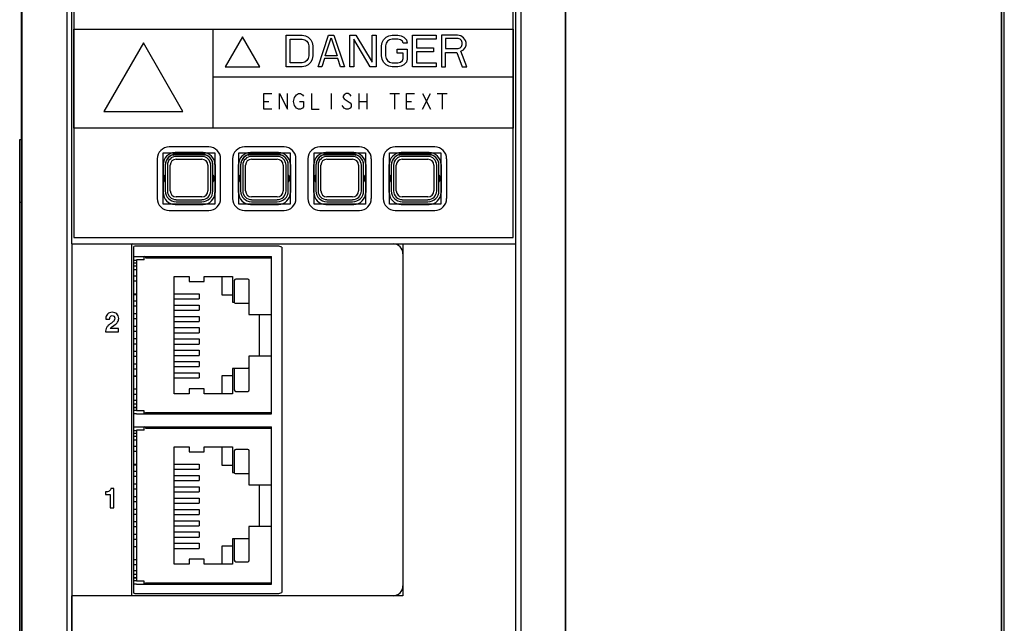
# Paper-space layout '10004354423_1_1' of a CAD drawing. Units: inches. Extents: x 0 to 34, y 0 to 22.
# Drawn here: x 24.5 to 26.5, y 13.4 to 14.6 of the extents above; entities that cross this region are included whole.
import ezdxf

# ---------------------------------------------------------------- set-up
doc = ezdxf.new("R2010")
doc.units = ezdxf.units.IN
doc.header["$LTSCALE"] = 1.87
doc.header["$MEASUREMENT"] = 0
doc.layers.get('0').update_dxf_attribs({"linetype": 'CONTINUOUS'})
for name, color, linetype in [('03___PRT_ALL_CURVES', 7, 'CONTINUOUS'), ('06___PRT_ALL_SURFS', 7, 'CONTINUOUS'), ('ALL_PART_DATUMS', 7, 'CONTINUOUS'), ('CURVES', 7, 'CONTINUOUS'), ('SURFS', 7, 'CONTINUOUS')]:
    doc.layers.add(name, color=color, linetype=linetype)

psp = doc.layouts.new('10004354423_1_1')

# ---------------------------------------------------------------- linework, layer by layer
at = {"color": 3, "linetype": 'CONTINUOUS'}
psp.add_line((26.4717, 10.7854), (26.4717, 15.5955), dxfattribs=at)
at = {"color": 7, "linetype": 'CONTINUOUS'}
for p, q in [((24.6201, 14.1182), (24.6201, 15.352)), ((25.5019, 11.7802), (25.5019, 15.352)), ((26.4658, 8.1346), (26.4658, 15.3496)), ((26.4668, 8.1342), (26.4668, 15.3488)), ((24.5199, 11.7064), (24.5199, 15.3481)), ((24.5216, 11.7064), (24.5216, 15.3481)), ((24.6242, 15.3412), (24.6242, 14.1306)), ((25.4963, 14.1306), (25.4963, 15.3412)), ((25.6004, 11.6946), (25.6004, 15.3481)), ((24.5165, 12.1807), (24.5165, 14.3258)), ((24.5165, 14.3258), (24.5199, 14.3258)), ((24.8919, 14.3107), (24.8132, 14.3107)), ((24.8815, 14.2973), (24.8242, 14.2973)), ((24.8807, 14.2994), (24.825, 14.2994)), ((24.8784, 14.2954), (24.8272, 14.2954)), ((24.8815, 14.2973), (24.8811, 14.299)), ((25.0415, 14.3107), (24.9628, 14.3107)), ((25.0311, 14.2973), (24.9738, 14.2973)), ((25.0303, 14.2994), (24.9746, 14.2994)), ((25.028, 14.2954), (24.9768, 14.2954)), ((25.0311, 14.2973), (25.0307, 14.299)), ((25.1911, 14.3107), (25.1124, 14.3107)), ((25.1807, 14.2973), (25.1234, 14.2973)), ((25.1799, 14.2994), (25.1242, 14.2994)), ((25.1776, 14.2954), (25.1264, 14.2954)), ((25.1807, 14.2973), (25.1803, 14.299)), ((25.3407, 14.3107), (25.262, 14.3107)), ((25.3303, 14.2973), (25.273, 14.2973)), ((25.3295, 14.2994), (25.2738, 14.2994)), ((25.3272, 14.2954), (25.2761, 14.2954)), ((25.3303, 14.2973), (25.33, 14.299)), ((24.7896, 14.2871), (24.7896, 14.2083)), ((24.8014, 14.2758), (24.8014, 14.2201)), ((24.8056, 14.2745), (24.8056, 14.2573)), ((24.8099, 14.2745), (24.8099, 14.2234)), ((24.8154, 14.2234), (24.8154, 14.2745)), ((24.8784, 14.2919), (24.8272, 14.2919)), ((24.8272, 14.2863), (24.8784, 14.2863)), ((24.8902, 14.2745), (24.8902, 14.2234)), ((24.8957, 14.2234), (24.8957, 14.2745)), ((24.9001, 14.2573), (24.9001, 14.2745)), ((24.9043, 14.2201), (24.9043, 14.2758)), ((24.9155, 14.2083), (24.9155, 14.2871)), ((24.9392, 14.2871), (24.9392, 14.2083)), ((24.951, 14.2758), (24.951, 14.2201)), ((24.9552, 14.2745), (24.9552, 14.2573)), ((24.9595, 14.2745), (24.9595, 14.2234)), ((25.028, 14.2919), (24.9768, 14.2919)), ((25.0453, 14.2234), (25.0453, 14.2745)), ((25.0497, 14.2573), (25.0497, 14.2745)), ((25.0539, 14.2201), (25.0539, 14.2758)), ((25.0651, 14.2083), (25.0651, 14.2871)), ((25.0888, 14.2871), (25.0888, 14.2083)), ((25.1006, 14.2758), (25.1006, 14.2201)), ((25.1048, 14.2745), (25.1048, 14.2573)), ((25.1091, 14.2745), (25.1091, 14.2234)), ((25.1776, 14.2919), (25.1264, 14.2919)), ((25.1949, 14.2234), (25.1949, 14.2745)), ((25.1993, 14.2573), (25.1993, 14.2745)), ((25.2035, 14.2201), (25.2035, 14.2758)), ((25.2148, 14.2083), (25.2148, 14.2871)), ((25.2384, 14.2871), (25.2384, 14.2083)), ((25.2502, 14.2758), (25.2502, 14.2201)), ((25.2544, 14.2745), (25.2544, 14.2573)), ((25.2587, 14.2745), (25.2587, 14.2234)), ((25.3272, 14.2919), (25.2761, 14.2919)), ((25.3446, 14.2234), (25.3446, 14.2745)), ((25.3489, 14.2573), (25.3489, 14.2745)), ((25.3531, 14.2201), (25.3531, 14.2758)), ((25.3644, 14.2083), (25.3644, 14.2871)), ((24.8056, 14.2573), (24.8055, 14.2549)), ((24.8056, 14.243), (24.8056, 14.2548)), ((24.9001, 14.2556), (24.9001, 14.2573)), ((24.9002, 14.2548), (24.9001, 14.2556)), ((24.9001, 14.243), (24.9001, 14.2548)), ((24.9552, 14.2573), (24.9551, 14.2549)), ((24.9552, 14.243), (24.9552, 14.2548)), ((25.0497, 14.2556), (25.0497, 14.2573)), ((25.0498, 14.2548), (25.0497, 14.2556)), ((25.0497, 14.243), (25.0497, 14.2548)), ((25.1048, 14.2573), (25.1047, 14.2549)), ((25.1048, 14.243), (25.1048, 14.2548)), ((25.1993, 14.2556), (25.1993, 14.2573)), ((25.1994, 14.2548), (25.1993, 14.2556)), ((25.1993, 14.243), (25.1993, 14.2548)), ((25.2544, 14.2573), (25.2543, 14.2549)), ((25.2544, 14.243), (25.2544, 14.2548)), ((25.3489, 14.2556), (25.3489, 14.2573)), ((25.349, 14.2548), (25.3489, 14.2556)), ((25.3489, 14.243), (25.3489, 14.2548)), ((24.8036, 14.243), (24.8036, 14.2527)), ((24.8056, 14.243), (24.8036, 14.243)), ((24.8056, 14.2406), (24.8056, 14.2234)), ((24.902, 14.243), (24.9001, 14.243)), ((24.9001, 14.2234), (24.9001, 14.2406)), ((24.902, 14.2527), (24.902, 14.243)), ((24.9532, 14.243), (24.9532, 14.2527)), ((24.9552, 14.243), (24.9532, 14.243)), ((24.9552, 14.2406), (24.9552, 14.2234)), ((25.0516, 14.243), (25.0497, 14.243)), ((25.0497, 14.2234), (25.0497, 14.2406)), ((25.0516, 14.2527), (25.0516, 14.243)), ((25.1028, 14.243), (25.1028, 14.2527)), ((25.1048, 14.243), (25.1028, 14.243)), ((25.1048, 14.2406), (25.1048, 14.2234)), ((25.2013, 14.243), (25.1993, 14.243)), ((25.1993, 14.2234), (25.1993, 14.2406)), ((25.2013, 14.2527), (25.2013, 14.243)), ((25.2524, 14.243), (25.2524, 14.2527)), ((25.2544, 14.243), (25.2524, 14.243)), ((25.2544, 14.2406), (25.2544, 14.2234)), ((25.3509, 14.243), (25.3489, 14.243)), ((25.3489, 14.2234), (25.3489, 14.2406)), ((25.3509, 14.2527), (25.3509, 14.243)), ((24.5165, 14.2008), (24.5199, 14.2008)), ((24.825, 14.1965), (24.8807, 14.1965)), ((24.8784, 14.2115), (24.8272, 14.2115)), ((24.8272, 14.206), (24.8784, 14.206)), ((24.8272, 14.2017), (24.8784, 14.2017)), ((24.9746, 14.1965), (25.0303, 14.1965)), ((24.9768, 14.206), (25.028, 14.206)), ((24.9768, 14.2017), (25.028, 14.2017)), ((25.1242, 14.1965), (25.1799, 14.1965)), ((25.1264, 14.206), (25.1776, 14.206)), ((25.1264, 14.2017), (25.1776, 14.2017)), ((25.2738, 14.1965), (25.3295, 14.1965)), ((25.2761, 14.206), (25.3272, 14.206)), ((25.2761, 14.2017), (25.3272, 14.2017)), ((24.8132, 14.1847), (24.8919, 14.1847)), ((24.9628, 14.1847), (25.0415, 14.1847)), ((25.1124, 14.1847), (25.1911, 14.1847)), ((25.262, 14.1847), (25.3407, 14.1847)), ((24.6201, 14.1182), (25.2578, 14.1182)), ((24.6202, 14.118), (24.6202, 13.4191)), ((24.6242, 14.1306), (25.4963, 14.1306)), ((24.7383, 14.1156), (24.7383, 13.4216)), ((24.7426, 14.1113), (24.7426, 13.4259)), ((25.0287, 14.1137), (24.7451, 14.1137)), ((25.2775, 14.0985), (25.2775, 13.4387)), ((24.7483, 14.0924), (24.7426, 14.0924)), ((24.7426, 14.0859), (24.7483, 14.0859)), ((24.7426, 14.0804), (24.7483, 14.0804)), ((24.7483, 14.08), (24.7426, 14.08)), ((24.7483, 14.0924), (24.7483, 14.0929)), ((24.7638, 14.0929), (24.7483, 14.0924)), ((24.7483, 14.0929), (25.0168, 14.0929)), ((24.7483, 14.0867), (24.7483, 13.7867)), ((24.7638, 14.0867), (24.7483, 14.0867)), ((24.7638, 14.0867), (24.7638, 14.0929)), ((24.7663, 14.0929), (24.7663, 14.0904)), ((24.7663, 14.0904), (25.0168, 14.0904)), ((24.9633, 14.0904), (24.9633, 14.0929)), ((24.9668, 14.0929), (24.9668, 14.0904)), ((25.0168, 13.7804), (25.0168, 14.0929)), ((25.0373, 14.0941), (25.0373, 13.443)), ((24.7483, 14.0542), (24.7426, 14.0542)), ((24.7483, 14.0442), (24.7426, 14.0442)), ((24.8231, 13.8202), (24.8231, 14.0531)), ((24.8231, 14.0531), (24.853, 14.0531)), ((24.853, 14.0531), (24.853, 14.0434)), ((24.853, 14.0434), (24.8828, 14.0434)), ((24.8828, 14.0434), (24.8828, 14.0531)), ((24.8828, 14.0531), (24.9392, 14.0531)), ((24.9176, 14.0531), (24.9176, 14.0172)), ((24.9392, 14.0531), (24.9392, 14.0026)), ((24.9426, 14.0453), (24.9426, 14.0022)), ((24.9692, 14.0482), (24.9455, 14.0482)), ((24.9721, 14.002), (24.9721, 14.0453)), ((24.8231, 14.0192), (24.8731, 14.0192)), ((24.8731, 14.0192), (24.8731, 14.0092)), ((24.7483, 14.0183), (24.7426, 14.0183)), ((24.7426, 14.0179), (24.7483, 14.0179)), ((24.7483, 14.0042), (24.7426, 14.0042)), ((24.8231, 14.0092), (24.8731, 14.0092)), ((24.9176, 14.0172), (24.9392, 14.0172)), ((24.9392, 14.0026), (24.9426, 14.0026)), ((24.9443, 14.0005), (24.9717, 14.0005)), ((24.9717, 14.0005), (24.9717, 13.978)), ((24.7483, 13.9942), (24.7426, 13.9942)), ((24.8231, 13.9967), (24.8731, 13.9967)), ((24.8231, 13.9867), (24.8731, 13.9867)), ((24.8731, 13.9967), (24.8731, 13.9867)), ((24.6874, 13.9696), (24.6874, 13.9683)), ((24.6874, 13.9683), (24.6951, 13.9683)), ((24.7483, 13.9792), (24.7426, 13.9792)), ((24.7483, 13.9692), (24.7426, 13.9692)), ((24.8231, 13.9742), (24.8731, 13.9742)), ((24.8231, 13.9642), (24.8731, 13.9642)), ((24.8731, 13.9742), (24.8731, 13.9642)), ((24.9717, 13.978), (25.0168, 13.978)), ((24.9918, 13.978), (24.9918, 13.8953)), ((24.687, 13.9446), (24.687, 13.9434)), ((24.687, 13.9434), (24.7129, 13.9434)), ((24.7129, 13.9501), (24.6964, 13.9501)), ((24.7007, 13.954), (24.7035, 13.9559)), ((24.7129, 13.9434), (24.7129, 13.9501)), ((24.7483, 13.9542), (24.7426, 13.9542)), ((24.7483, 13.9442), (24.7426, 13.9442)), ((24.8231, 13.9517), (24.8731, 13.9517)), ((24.8231, 13.9417), (24.8731, 13.9417)), ((24.8731, 13.9517), (24.8731, 13.9417)), ((24.7483, 13.9292), (24.7426, 13.9292)), ((24.8231, 13.9292), (24.8731, 13.9292)), ((24.8731, 13.9292), (24.8731, 13.9192)), ((24.7483, 13.9192), (24.7426, 13.9192)), ((24.7483, 13.9042), (24.7426, 13.9042)), ((24.8231, 13.9192), (24.8731, 13.9192)), ((24.8231, 13.9067), (24.8731, 13.9067)), ((24.8731, 13.9067), (24.8731, 13.8967)), ((24.7483, 13.8942), (24.7426, 13.8942)), ((24.8231, 13.8967), (24.8731, 13.8967)), ((24.8231, 13.8842), (24.8731, 13.8842)), ((24.8731, 13.8842), (24.8731, 13.8742)), ((24.9717, 13.8953), (24.9717, 13.8707)), ((25.0168, 13.8953), (24.9717, 13.8953)), ((24.7483, 13.8792), (24.7426, 13.8792)), ((24.7483, 13.8692), (24.7426, 13.8692)), ((24.8231, 13.8742), (24.8731, 13.8742)), ((24.9392, 13.8707), (24.9392, 13.8202)), ((24.9717, 13.8707), (24.9392, 13.8707)), ((24.9426, 13.8707), (24.9426, 13.8281)), ((24.9721, 13.8281), (24.9721, 13.8714)), ((24.7426, 13.8554), (24.7483, 13.8554)), ((24.7483, 13.855), (24.7426, 13.855)), ((24.8231, 13.8617), (24.8731, 13.8617)), ((24.8231, 13.8517), (24.8731, 13.8517)), ((24.8731, 13.8617), (24.8731, 13.8517)), ((24.9176, 13.8561), (24.9176, 13.8202)), ((24.9392, 13.8561), (24.9176, 13.8561)), ((24.7483, 13.8292), (24.7426, 13.8292)), ((24.853, 13.8299), (24.853, 13.8202)), ((24.8828, 13.8299), (24.853, 13.8299)), ((24.8828, 13.8202), (24.8828, 13.8299)), ((24.9455, 13.8251), (24.9692, 13.8251)), ((24.7483, 13.8192), (24.7426, 13.8192)), ((24.853, 13.8202), (24.8231, 13.8202)), ((24.9392, 13.8202), (24.8828, 13.8202)), ((24.7483, 13.7933), (24.7426, 13.7933)), ((24.7426, 13.7929), (24.7483, 13.7929)), ((24.7483, 13.7874), (24.7426, 13.7874)), ((24.7638, 13.7867), (24.7483, 13.7867)), ((24.7638, 13.7804), (24.7638, 13.7867)), ((24.7426, 13.7809), (24.7483, 13.7809)), ((24.7483, 13.7804), (24.7483, 13.7809)), ((24.7483, 13.7809), (24.7638, 13.7804)), ((24.7483, 13.7804), (25.0168, 13.7804)), ((24.7663, 13.7804), (24.7663, 13.7829)), ((24.7663, 13.7829), (25.0168, 13.7829)), ((24.9633, 13.7829), (24.9633, 13.7804)), ((24.9668, 13.7804), (24.9668, 13.7829)), ((24.7483, 13.7539), (24.7426, 13.7539)), ((24.7426, 13.7474), (24.7483, 13.7474)), ((24.7483, 13.7539), (24.7483, 13.7544)), ((24.7638, 13.7544), (24.7483, 13.7539)), ((24.7483, 13.7544), (25.0168, 13.7544)), ((24.7483, 13.7482), (24.7483, 13.4482)), ((24.7638, 13.7482), (24.7483, 13.7482)), ((24.7638, 13.7482), (24.7638, 13.7544)), ((24.7663, 13.7544), (24.7663, 13.7519)), ((24.7663, 13.7519), (25.0168, 13.7519)), ((24.9633, 13.7519), (24.9633, 13.7544)), ((24.9668, 13.7544), (24.9668, 13.7519)), ((25.0168, 13.4419), (25.0168, 13.7544)), ((24.7426, 13.7419), (24.7483, 13.7419)), ((24.7483, 13.7415), (24.7426, 13.7415)), ((24.7483, 13.7157), (24.7426, 13.7157)), ((24.8231, 13.4817), (24.8231, 13.7146)), ((24.8231, 13.7146), (24.853, 13.7146)), ((24.853, 13.7146), (24.853, 13.7049)), ((24.8828, 13.7049), (24.8828, 13.7146)), ((24.8828, 13.7146), (24.9392, 13.7146)), ((24.9176, 13.7146), (24.9176, 13.6787)), ((24.9392, 13.7146), (24.9392, 13.6641)), ((24.9426, 13.7068), (24.9426, 13.6637)), ((24.9692, 13.7097), (24.9455, 13.7097)), ((24.9721, 13.6635), (24.9721, 13.7068)), ((24.7483, 13.7057), (24.7426, 13.7057)), ((24.853, 13.7049), (24.8828, 13.7049)), ((24.7483, 13.6798), (24.7426, 13.6798)), ((24.7426, 13.6794), (24.7483, 13.6794)), ((24.8231, 13.6807), (24.8731, 13.6807)), ((24.8231, 13.6707), (24.8731, 13.6707)), ((24.8731, 13.6807), (24.8731, 13.6707)), ((24.9176, 13.6787), (24.9392, 13.6787)), ((24.7483, 13.6657), (24.7426, 13.6657)), ((24.7483, 13.6557), (24.7426, 13.6557)), ((24.8231, 13.6582), (24.8731, 13.6582)), ((24.8231, 13.6482), (24.8731, 13.6482)), ((24.8731, 13.6582), (24.8731, 13.6482)), ((24.9392, 13.6641), (24.9426, 13.6641)), ((24.9443, 13.662), (24.9717, 13.662)), ((24.9717, 13.662), (24.9717, 13.6395)), ((24.7034, 13.6318), (24.6975, 13.6318)), ((24.7034, 13.5938), (24.7034, 13.6318)), ((24.7483, 13.6407), (24.7426, 13.6407)), ((24.7483, 13.6307), (24.7426, 13.6307)), ((24.8231, 13.6357), (24.8731, 13.6357)), ((24.8731, 13.6357), (24.8731, 13.6257)), ((24.9717, 13.6395), (25.0168, 13.6395)), ((24.9918, 13.6395), (24.9918, 13.5568)), ((24.687, 13.6253), (24.687, 13.62)), ((24.687, 13.62), (24.6958, 13.62)), ((24.6958, 13.62), (24.6958, 13.5938)), ((24.7483, 13.6157), (24.7426, 13.6157)), ((24.8231, 13.6257), (24.8731, 13.6257)), ((24.8231, 13.6132), (24.8731, 13.6132)), ((24.8731, 13.6132), (24.8731, 13.6032)), ((24.6958, 13.5938), (24.7034, 13.5938)), ((24.7483, 13.6057), (24.7426, 13.6057)), ((24.7483, 13.5907), (24.7426, 13.5907)), ((24.8231, 13.6032), (24.8731, 13.6032)), ((24.8231, 13.5907), (24.8731, 13.5907)), ((24.8731, 13.5907), (24.8731, 13.5807)), ((24.7483, 13.5807), (24.7426, 13.5807)), ((24.8231, 13.5807), (24.8731, 13.5807)), ((24.7483, 13.5657), (24.7426, 13.5657)), ((24.7483, 13.5557), (24.7426, 13.5557)), ((24.8231, 13.5682), (24.8731, 13.5682)), ((24.8231, 13.5582), (24.8731, 13.5582)), ((24.8731, 13.5682), (24.8731, 13.5582)), ((24.9717, 13.5568), (24.9717, 13.5322)), ((25.0168, 13.5568), (24.9717, 13.5568)), ((24.7483, 13.5407), (24.7426, 13.5407)), ((24.7483, 13.5307), (24.7426, 13.5307)), ((24.8231, 13.5457), (24.8731, 13.5457)), ((24.8231, 13.5357), (24.8731, 13.5357)), ((24.8731, 13.5457), (24.8731, 13.5357)), ((24.9392, 13.5322), (24.9392, 13.4817)), ((24.9717, 13.5322), (24.9392, 13.5322)), ((24.9426, 13.5322), (24.9426, 13.4896)), ((24.9721, 13.4896), (24.9721, 13.5329)), ((24.7426, 13.5169), (24.7483, 13.5169)), ((24.7483, 13.5165), (24.7426, 13.5165)), ((24.8231, 13.5232), (24.8731, 13.5232)), ((24.8231, 13.5132), (24.8731, 13.5132)), ((24.8731, 13.5232), (24.8731, 13.5132)), ((24.9176, 13.5176), (24.9176, 13.4817)), ((24.9392, 13.5176), (24.9176, 13.5176)), ((24.853, 13.4914), (24.853, 13.4817)), ((24.8828, 13.4914), (24.853, 13.4914)), ((24.8828, 13.4817), (24.8828, 13.4914)), ((24.7483, 13.4907), (24.7426, 13.4907)), ((24.7483, 13.4807), (24.7426, 13.4807)), ((24.853, 13.4817), (24.8231, 13.4817)), ((24.9392, 13.4817), (24.8828, 13.4817)), ((24.9455, 13.4866), (24.9692, 13.4866)), ((24.7483, 13.4548), (24.7426, 13.4548)), ((24.7426, 13.4544), (24.7483, 13.4544)), ((24.7483, 13.4489), (24.7426, 13.4489)), ((24.7426, 13.4424), (24.7483, 13.4424)), ((24.7638, 13.4482), (24.7483, 13.4482)), ((24.7483, 13.4419), (24.7483, 13.4424)), ((24.7483, 13.4424), (24.7638, 13.4419)), ((24.7483, 13.4419), (25.0168, 13.4419)), ((24.7638, 13.4419), (24.7638, 13.4482)), ((24.7663, 13.4419), (24.7663, 13.4444)), ((24.7663, 13.4444), (25.0168, 13.4444)), ((24.9633, 13.4444), (24.9633, 13.4419)), ((24.9668, 13.4419), (24.9668, 13.4444)), ((24.6201, 13.1674), (24.6201, 13.419)), ((25.2578, 13.419), (24.6201, 13.419)), ((24.7451, 13.4234), (25.0287, 13.4234))]:
    psp.add_line(p, q, dxfattribs=at)
for centre, radius, start, end in [((24.8132, 14.2871), 0.0236, 90, 180), ((24.8272, 14.2745), 0.0217, 109.4684, 180), ((24.8184, 14.2996), 0.00492, 289.4477, 350.8072), ((24.8196, 14.2991), 0.00492, 287.1906, 338.5683), ((24.8272, 14.2745), 0.0208, 90, 107.2104), ((24.8196, 14.2991), 0.00492, 339.143, 349.9471), ((24.8196, 14.2991), 0.00495, 349.9674, 359.3489), ((24.8784, 14.2745), 0.0208, 72.7896, 90), ((24.886, 14.2991), 0.00492, 201.4315, 252.8096), ((24.8873, 14.2996), 0.00492, 188.8365, 250.5527), ((24.8784, 14.2745), 0.0217, 0, 70.5316), ((24.8919, 14.2871), 0.0236, 0, 90), ((24.9628, 14.2871), 0.0236, 90, 180), ((24.9768, 14.2745), 0.0217, 109.4684, 180), ((24.968, 14.2996), 0.00492, 289.4477, 350.8072), ((24.9692, 14.2991), 0.00492, 287.1906, 338.5683), ((24.9768, 14.2745), 0.0208, 90, 107.2104), ((24.9692, 14.2991), 0.00492, 339.143, 349.9471), ((24.9692, 14.2991), 0.00495, 349.9674, 359.3489), ((25.028, 14.2745), 0.0208, 72.7896, 90), ((25.0356, 14.2991), 0.00492, 201.4315, 252.8096), ((25.0369, 14.2996), 0.00492, 188.8365, 250.5527), ((25.028, 14.2745), 0.0217, 0, 70.5316), ((25.0415, 14.2871), 0.0236, 0, 90), ((25.1124, 14.2871), 0.0236, 90, 180), ((25.1264, 14.2745), 0.0217, 109.4684, 180), ((25.1176, 14.2996), 0.00492, 289.4477, 350.8072), ((25.1188, 14.2991), 0.00492, 287.1906, 338.5683), ((25.1264, 14.2745), 0.0208, 90, 107.2104), ((25.1188, 14.2991), 0.00492, 339.143, 349.9471), ((25.1188, 14.2991), 0.00495, 349.9674, 359.3489), ((25.1776, 14.2745), 0.0208, 72.7896, 90), ((25.1852, 14.2991), 0.00492, 201.4315, 252.8096), ((25.1865, 14.2996), 0.00492, 188.8365, 250.5527), ((25.1776, 14.2745), 0.0217, 0, 70.5316), ((25.1911, 14.2871), 0.0236, 0, 90), ((25.262, 14.2871), 0.0236, 90, 180), ((25.2761, 14.2745), 0.0217, 109.4684, 180), ((25.2672, 14.2996), 0.00492, 289.4477, 350.8072), ((25.2684, 14.2991), 0.00492, 287.1906, 338.5683), ((25.2761, 14.2745), 0.0208, 90, 107.2104), ((25.2684, 14.2991), 0.00492, 339.143, 349.9471), ((25.2684, 14.2991), 0.00495, 349.9674, 359.3489), ((25.3272, 14.2745), 0.0208, 72.7896, 90), ((25.3349, 14.2991), 0.00492, 201.4315, 252.8096), ((25.3361, 14.2996), 0.00492, 188.8365, 250.5527), ((25.3272, 14.2745), 0.0217, 0, 70.5316), ((25.3407, 14.2871), 0.0236, 0, 90), ((24.8272, 14.2745), 0.0173, 90, 180), ((24.8272, 14.2745), 0.0118, 90, 180), ((24.8784, 14.2745), 0.0173, 0, 90), ((24.8784, 14.2745), 0.0118, 0, 90), ((24.9768, 14.2745), 0.0173, 90, 180), ((25.028, 14.2745), 0.0173, 0, 90), ((25.1264, 14.2745), 0.0173, 90, 180), ((25.1776, 14.2745), 0.0173, 0, 90), ((25.2761, 14.2745), 0.0173, 90, 180), ((25.3272, 14.2745), 0.0173, 0, 90), ((24.8058, 14.2527), 0.00217, 95.2159, 180), ((24.8999, 14.2527), 0.00217, 0, 84.7841), ((24.9554, 14.2527), 0.00217, 95.2159, 180), ((25.0495, 14.2527), 0.00217, 0, 84.7841), ((25.105, 14.2527), 0.00217, 95.2159, 180), ((25.1991, 14.2527), 0.00217, 0, 84.7841), ((25.2546, 14.2527), 0.00217, 95.2159, 180), ((25.3487, 14.2527), 0.00217, 0, 84.7841), ((24.8272, 14.2234), 0.0217, 180, 270), ((24.8272, 14.2234), 0.0173, 180, 270), ((24.8272, 14.2234), 0.0118, 180, 270), ((24.8784, 14.2234), 0.0217, 270, 360), ((24.8784, 14.2234), 0.0173, 270, 360), ((24.8784, 14.2234), 0.0118, 270, 360), ((24.9768, 14.2234), 0.0217, 180, 270), ((24.9768, 14.2234), 0.0173, 180, 270), ((25.028, 14.2234), 0.0217, 270, 360), ((25.028, 14.2234), 0.0173, 270, 360), ((25.1264, 14.2234), 0.0217, 180, 270), ((25.1264, 14.2234), 0.0173, 180, 270), ((25.1776, 14.2234), 0.0217, 270, 360), ((25.1776, 14.2234), 0.0173, 270, 360), ((25.2761, 14.2234), 0.0217, 180, 270), ((25.2761, 14.2234), 0.0173, 180, 270), ((25.3272, 14.2234), 0.0217, 270, 360), ((25.3272, 14.2234), 0.0173, 270, 360), ((24.8132, 14.2083), 0.0236, 180, 270), ((24.8919, 14.2083), 0.0236, 270, 360), ((24.9628, 14.2083), 0.0236, 180, 270), ((25.0415, 14.2083), 0.0236, 270, 360), ((25.1124, 14.2083), 0.0236, 180, 270), ((25.1911, 14.2083), 0.0236, 270, 360), ((25.262, 14.2083), 0.0236, 180, 270), ((25.3407, 14.2083), 0.0236, 270, 360), ((25.2578, 14.0985), 0.0197, 0, 90), ((24.9455, 14.0453), 0.00295, 90, 180), ((24.9692, 14.0453), 0.00295, 0, 90), ((24.9443, 14.0022), 0.00171, 180, 270), ((24.9692, 14.002), 0.00295, 329.2568, 360), ((24.7045, 13.9431), 0.0177, 138.4844, 157.6416), ((24.9692, 13.8714), 0.00295, 0, 30.7432), ((24.9455, 13.8281), 0.00295, 180, 270), ((24.9692, 13.8281), 0.00295, 270, 360), ((24.9455, 13.7068), 0.00295, 90, 180), ((24.9692, 13.7068), 0.00295, 0, 90), ((24.9443, 13.6637), 0.00171, 180, 270), ((24.9692, 13.6635), 0.00295, 329.2568, 360), ((24.9692, 13.5329), 0.00295, 0, 30.7432), ((24.9455, 13.4896), 0.00295, 180, 270), ((24.9692, 13.4896), 0.00295, 270, 360), ((25.2578, 13.4387), 0.0197, 270, 360)]:
    psp.add_arc(centre, radius, start, end, dxfattribs=at)
for centre, major_axis, ratio, start_param, end_param in [((24.825, 14.2758), (0.0167, -0.0167), 0.998783, 2.356803, 3.926382), ((24.8806, 14.2758), (0.0167, 0.0167), 0.998783, -0.784789, 0.784789), ((24.9746, 14.2758), (0.0167, -0.0167), 0.998783, 2.356803, 3.926382), ((25.0303, 14.2758), (0.0167, 0.0167), 0.998783, -0.784789, 0.784789), ((25.1242, 14.2758), (0.0167, -0.0167), 0.998783, 2.356803, 3.926382), ((25.1799, 14.2758), (0.0167, 0.0167), 0.998783, -0.784789, 0.784789), ((25.2738, 14.2758), (0.0167, -0.0167), 0.998783, 2.356803, 3.926382), ((25.3295, 14.2758), (0.0167, 0.0167), 0.998783, -0.784789, 0.784789), ((24.8055, 14.2406), (0, 0.00246), 0.034921, -1.570796, 0), ((24.9002, 14.2406), (0, 0.00246), 0.034921, 0, 1.570796), ((24.9551, 14.2406), (0, 0.00246), 0.034921, -1.570796, 0), ((25.0498, 14.2406), (0, 0.00246), 0.034921, 0, 1.570796), ((25.1047, 14.2406), (0, 0.00246), 0.034921, -1.570796, 0), ((25.1994, 14.2406), (0, 0.00246), 0.034921, 0, 1.570796), ((25.2543, 14.2406), (0, 0.00246), 0.034921, -1.570796, 0), ((25.349, 14.2406), (0, 0.00246), 0.034921, 0, 1.570796), ((24.825, 14.2201), (0.0167, 0.0167), 0.998783, 2.356803, 3.926382), ((24.8806, 14.2201), (0.0167, -0.0167), 0.998783, -0.784789, 0.784789), ((24.9746, 14.2201), (0.0167, 0.0167), 0.998783, 2.356803, 3.926382), ((25.0303, 14.2201), (0.0167, -0.0167), 0.998783, -0.784789, 0.784789), ((25.1242, 14.2201), (0.0167, 0.0167), 0.998783, 2.356803, 3.926382), ((25.1799, 14.2201), (0.0167, -0.0167), 0.998783, -0.784789, 0.784789), ((25.2738, 14.2201), (0.0167, 0.0167), 0.998783, 2.356803, 3.926382), ((25.3295, 14.2201), (0.0167, -0.0167), 0.998783, -0.784789, 0.784789), ((24.7408, 14.1156), (0.00174, -0.00174), 0.998783, 2.356803, 3.926382), ((24.7451, 14.1113), (-0.00174, 0.00174), 0.998783, -0.784789, 0.784789), ((24.7408, 13.4216), (0.00174, 0.00174), 0.998783, 2.356803, 3.926382), ((24.7451, 13.4259), (0.00174, 0.00174), 0.998783, 2.356803, 3.926382)]:
    psp.add_ellipse(centre, major_axis=major_axis, ratio=ratio, start_param=start_param, end_param=end_param, dxfattribs=at)
for points in [[(25.037, 14.1115), (25.0346, 14.1131), (25.0315, 14.1137), (25.0287, 14.1137)], [(24.7001, 13.9823), (24.696, 13.9823), (24.6929, 13.9811), (24.6907, 13.9787)], [(24.7094, 13.979), (24.707, 13.9812), (24.7039, 13.9823), (24.7001, 13.9823)], [(24.6907, 13.9787), (24.6885, 13.9764), (24.6874, 13.9733), (24.6874, 13.9696)], [(24.6986, 13.9609), (24.695, 13.9583), (24.6925, 13.9563), (24.6912, 13.9548)], [(24.6951, 13.9683), (24.6952, 13.9711), (24.6957, 13.9731), (24.6966, 13.9742)], [(24.6966, 13.9742), (24.6975, 13.9754), (24.6987, 13.9759), (24.7003, 13.9759)], [(24.704, 13.9659), (24.7031, 13.9646), (24.7013, 13.9629), (24.6986, 13.9609)], [(24.7003, 13.9759), (24.7018, 13.9759), (24.703, 13.9754), (24.7039, 13.9744)], [(24.7035, 13.9559), (24.7072, 13.9585), (24.7096, 13.9609), (24.711, 13.9629)], [(24.7039, 13.9744), (24.7048, 13.9733), (24.7052, 13.972), (24.7052, 13.9704)], [(24.7052, 13.9704), (24.7052, 13.9688), (24.7048, 13.9673), (24.704, 13.9659)], [(24.713, 13.9701), (24.713, 13.9739), (24.7118, 13.9769), (24.7094, 13.979)], [(24.711, 13.9629), (24.7123, 13.965), (24.713, 13.9673), (24.713, 13.9701)], [(24.6881, 13.9498), (24.6874, 13.948), (24.687, 13.9462), (24.687, 13.9446)], [(24.6964, 13.9501), (24.6975, 13.9514), (24.6989, 13.9527), (24.7007, 13.954)], [(24.6975, 13.6318), (24.697, 13.63), (24.6965, 13.6287), (24.6957, 13.6279)], [(24.6928, 13.6259), (24.6917, 13.6255), (24.6897, 13.6253), (24.687, 13.6253)], [(24.6957, 13.6279), (24.695, 13.6271), (24.694, 13.6264), (24.6928, 13.6259)], [(25.0287, 13.4234), (25.0315, 13.4234), (25.0346, 13.4241), (25.037, 13.4257)]]:
    psp.add_open_spline(points, degree=3, dxfattribs=at)
for points, knots in [([(25.037, 14.1115), (25.0371, 14.1101), (25.0372, 14.1043), (25.0373, 14.0986), (25.0373, 14.0941)], [0, 0, 0, 0, 0.23382, 1, 1, 1, 1]), ([(25.0373, 13.443), (25.0373, 13.4415), (25.0372, 13.4358), (25.0373, 13.43), (25.037, 13.4257)], [0, 0, 0, 0, 0.257468, 1, 1, 1, 1])]:
    psp.add_open_spline(points, degree=3, knots=knots, dxfattribs=at)
at = {"layer": '03___PRT_ALL_CURVES', "color": 4, "linetype": 'CONTINUOUS'}
for p, q in [((24.6102, 15.352), (24.6102, 11.7064)), ((24.6201, 14.1182), (24.6201, 15.352)), ((25.5019, 14.1182), (25.5019, 15.352)), ((25.5118, 15.352), (25.5118, 11.7064)), ((24.6242, 14.3481), (24.6242, 14.5449)), ((24.6242, 14.5449), (25.4963, 14.5449)), ((24.8998, 14.5449), (24.8998, 14.3481)), ((24.9589, 14.5298), (24.9244, 14.4701)), ((24.9933, 14.4701), (24.9589, 14.5298)), ((25.4963, 14.5449), (25.4963, 14.3481)), ((24.762, 14.5179), (24.6833, 14.3815)), ((24.8407, 14.3815), (24.762, 14.5179)), ((24.9244, 14.4701), (24.9933, 14.4701)), ((24.8998, 14.4504), (25.4963, 14.4504)), ((24.6833, 14.3815), (24.8407, 14.3815)), ((25.4963, 14.3481), (24.6242, 14.3481)), ((24.8016, 14.1968), (24.8016, 14.2991)), ((24.8016, 14.2991), (24.904, 14.2991)), ((24.904, 14.2991), (24.904, 14.1968)), ((24.9513, 14.1968), (24.9513, 14.2991)), ((24.9513, 14.2991), (25.0536, 14.2991)), ((25.0536, 14.2991), (25.0536, 14.1968)), ((25.1009, 14.1968), (25.1009, 14.2991)), ((25.1009, 14.2991), (25.2032, 14.2991)), ((25.2032, 14.2991), (25.2032, 14.1968)), ((25.2505, 14.1968), (25.2505, 14.2991)), ((25.2505, 14.2991), (25.3528, 14.2991)), ((25.3528, 14.2991), (25.3528, 14.1968)), ((24.904, 14.1968), (24.8016, 14.1968)), ((25.0536, 14.1968), (24.9513, 14.1968)), ((25.2032, 14.1968), (25.1009, 14.1968)), ((25.3528, 14.1968), (25.2505, 14.1968)), ((24.6201, 14.1182), (25.5019, 14.1182)), ((25.2775, 14.1182), (25.2775, 14.0985)), ((25.2775, 13.4387), (25.2775, 13.419)), ((25.2775, 13.419), (25.2578, 13.419))]:
    psp.add_line(p, q, dxfattribs=at)
at = {"layer": '03___PRT_ALL_CURVES', "color": 40, "linetype": 'CONTINUOUS'}
for p, q in [((24.5216, 11.7064), (24.5216, 15.3481)), ((25.6004, 15.3481), (25.6004, 11.7064)), ((25.0459, 14.4701), (25.0459, 14.5331)), ((25.0459, 14.5331), (25.0774, 14.5331)), ((25.0774, 14.5331), (25.0839, 14.5318)), ((25.0839, 14.5318), (25.0892, 14.5291)), ((25.0892, 14.5291), (25.0944, 14.5237)), ((25.1089, 14.4701), (25.1298, 14.5331)), ((25.1233, 14.4916), (25.1351, 14.5278)), ((25.1298, 14.5331), (25.1403, 14.5331)), ((25.1351, 14.5278), (25.1469, 14.4916)), ((25.1403, 14.5331), (25.1613, 14.4701)), ((25.1718, 14.4701), (25.1718, 14.5331)), ((25.1718, 14.5331), (25.1837, 14.5331)), ((25.1837, 14.5331), (25.2165, 14.4795)), ((25.2165, 14.4795), (25.2165, 14.5331)), ((25.2165, 14.5331), (25.2243, 14.5331)), ((25.2243, 14.5331), (25.2243, 14.4701)), ((25.2388, 14.5237), (25.244, 14.5291)), ((25.244, 14.5291), (25.2493, 14.5318)), ((25.2493, 14.5318), (25.2558, 14.5331)), ((25.2558, 14.5331), (25.2676, 14.5331)), ((25.2676, 14.5331), (25.2742, 14.5318)), ((25.2742, 14.5318), (25.2795, 14.5291)), ((25.2795, 14.5291), (25.2847, 14.5237)), ((25.2965, 14.4701), (25.2965, 14.5331)), ((25.2965, 14.5331), (25.3438, 14.5331)), ((25.3438, 14.5331), (25.3438, 14.5251)), ((25.3543, 14.5331), (25.3543, 14.4701)), ((25.3858, 14.5331), (25.3543, 14.5331)), ((25.3923, 14.5318), (25.3858, 14.5331)), ((25.3976, 14.5278), (25.3923, 14.5318)), ((25.4015, 14.5224), (25.3976, 14.5278)), ((25.0537, 14.4782), (25.0537, 14.5251)), ((25.0537, 14.5251), (25.0774, 14.5251)), ((25.0774, 14.5251), (25.0826, 14.5237)), ((25.0826, 14.5237), (25.0865, 14.5211)), ((25.0865, 14.5211), (25.0892, 14.517)), ((25.0892, 14.517), (25.0905, 14.5117)), ((25.0905, 14.5117), (25.0905, 14.4916)), ((25.0944, 14.5237), (25.097, 14.5184)), ((25.097, 14.5184), (25.0984, 14.5117)), ((25.0984, 14.5117), (25.0984, 14.4916)), ((25.1797, 14.5251), (25.1797, 14.4701)), ((25.2125, 14.4701), (25.1797, 14.5251)), ((25.2348, 14.5117), (25.2361, 14.5184)), ((25.2348, 14.4916), (25.2348, 14.5117)), ((25.2361, 14.5184), (25.2388, 14.5237)), ((25.244, 14.517), (25.2427, 14.5117)), ((25.2427, 14.5117), (25.2427, 14.4916)), ((25.2466, 14.5211), (25.244, 14.517)), ((25.2506, 14.5237), (25.2466, 14.5211)), ((25.2558, 14.5251), (25.2506, 14.5237)), ((25.2676, 14.5251), (25.2558, 14.5251)), ((25.2729, 14.5237), (25.2676, 14.5251)), ((25.2768, 14.5211), (25.2729, 14.5237)), ((25.2781, 14.517), (25.2768, 14.5211)), ((25.286, 14.517), (25.2781, 14.517)), ((25.2847, 14.5237), (25.286, 14.517)), ((25.3044, 14.5251), (25.3044, 14.5077)), ((25.3438, 14.5251), (25.3044, 14.5251)), ((25.3621, 14.5264), (25.3621, 14.5063)), ((25.3871, 14.5264), (25.3621, 14.5264)), ((25.391, 14.5251), (25.3871, 14.5264)), ((25.3936, 14.5224), (25.391, 14.5251)), ((25.391, 14.5077), (25.3936, 14.5103)), ((25.3949, 14.5184), (25.3936, 14.5224)), ((25.3936, 14.5103), (25.3949, 14.5144)), ((25.3949, 14.5144), (25.3949, 14.5184)), ((25.3976, 14.5036), (25.4015, 14.509)), ((25.4028, 14.5184), (25.4015, 14.5224)), ((25.4015, 14.509), (25.4028, 14.513)), ((25.4028, 14.513), (25.4028, 14.5184)), ((25.0905, 14.4916), (25.0892, 14.4862)), ((25.0984, 14.4916), (25.097, 14.4849)), ((25.1469, 14.4916), (25.1233, 14.4916)), ((25.2361, 14.4849), (25.2348, 14.4916)), ((25.2427, 14.4916), (25.244, 14.4862)), ((25.2663, 14.4969), (25.2663, 14.505)), ((25.2663, 14.505), (25.286, 14.505)), ((25.2781, 14.4969), (25.2663, 14.4969)), ((25.2781, 14.4862), (25.2781, 14.4969)), ((25.286, 14.505), (25.286, 14.4849)), ((25.3044, 14.5077), (25.3385, 14.5077)), ((25.3044, 14.4996), (25.3044, 14.4782)), ((25.3385, 14.4996), (25.3044, 14.4996)), ((25.3385, 14.5077), (25.3385, 14.4996)), ((25.3621, 14.5063), (25.3871, 14.5063)), ((25.3621, 14.4701), (25.3621, 14.4983)), ((25.3621, 14.4983), (25.3844, 14.4983)), ((25.3844, 14.4983), (25.3949, 14.4701)), ((25.3871, 14.5063), (25.391, 14.5077)), ((25.3923, 14.501), (25.3976, 14.5036)), ((25.4041, 14.4701), (25.3923, 14.501)), ((25.0774, 14.4701), (25.0459, 14.4701)), ((25.0774, 14.4782), (25.0537, 14.4782)), ((25.0826, 14.4795), (25.0774, 14.4782)), ((25.0839, 14.4715), (25.0774, 14.4701)), ((25.0865, 14.4822), (25.0826, 14.4795)), ((25.0892, 14.4741), (25.0839, 14.4715)), ((25.0892, 14.4862), (25.0865, 14.4822)), ((25.0944, 14.4795), (25.0892, 14.4741)), ((25.097, 14.4849), (25.0944, 14.4795)), ((25.1167, 14.4701), (25.1089, 14.4701)), ((25.122, 14.4862), (25.1167, 14.4701)), ((25.1482, 14.4862), (25.122, 14.4862)), ((25.1535, 14.4701), (25.1482, 14.4862)), ((25.1613, 14.4701), (25.1535, 14.4701)), ((25.1797, 14.4701), (25.1718, 14.4701)), ((25.2243, 14.4701), (25.2125, 14.4701)), ((25.2388, 14.4795), (25.2361, 14.4849)), ((25.244, 14.4741), (25.2388, 14.4795)), ((25.244, 14.4862), (25.2466, 14.4822)), ((25.2493, 14.4715), (25.244, 14.4741)), ((25.2466, 14.4822), (25.2506, 14.4795)), ((25.2558, 14.4701), (25.2493, 14.4715)), ((25.2506, 14.4795), (25.2558, 14.4782)), ((25.2558, 14.4782), (25.2676, 14.4782)), ((25.2676, 14.4701), (25.2558, 14.4701)), ((25.2676, 14.4782), (25.2729, 14.4795)), ((25.2742, 14.4715), (25.2676, 14.4701)), ((25.2729, 14.4795), (25.2768, 14.4822)), ((25.2795, 14.4741), (25.2742, 14.4715)), ((25.2768, 14.4822), (25.2781, 14.4862)), ((25.2847, 14.4795), (25.2795, 14.4741)), ((25.286, 14.4849), (25.2847, 14.4795)), ((25.3438, 14.4701), (25.2965, 14.4701)), ((25.3044, 14.4782), (25.3438, 14.4782)), ((25.3438, 14.4782), (25.3438, 14.4701)), ((25.3543, 14.4701), (25.3621, 14.4701)), ((25.3949, 14.4701), (25.4041, 14.4701)), ((25.0012, 14.3855), (25.0012, 14.417)), ((25.0012, 14.417), (25.0169, 14.417)), ((25.0327, 14.3855), (25.0327, 14.417)), ((25.0327, 14.417), (25.0484, 14.3855)), ((25.0484, 14.3855), (25.0484, 14.417)), ((25.0622, 14.4091), (25.0661, 14.4144)), ((25.0661, 14.4144), (25.0701, 14.417)), ((25.0701, 14.417), (25.074, 14.417)), ((25.074, 14.417), (25.0779, 14.4144)), ((25.0779, 14.4144), (25.0799, 14.4117)), ((25.0957, 14.417), (25.0957, 14.3855)), ((25.135, 14.417), (25.135, 14.3855)), ((25.1606, 14.4144), (25.1587, 14.4117)), ((25.1587, 14.4117), (25.1587, 14.4091)), ((25.1646, 14.417), (25.1606, 14.4144)), ((25.1685, 14.417), (25.1646, 14.417)), ((25.1724, 14.4144), (25.1685, 14.417)), ((25.1744, 14.4117), (25.1724, 14.4144)), ((25.1901, 14.417), (25.1901, 14.3855)), ((25.2059, 14.417), (25.2059, 14.3855)), ((25.2512, 14.417), (25.2709, 14.417)), ((25.261, 14.417), (25.261, 14.3855)), ((25.2846, 14.3855), (25.2846, 14.417)), ((25.2846, 14.417), (25.3004, 14.417)), ((25.3161, 14.3855), (25.3319, 14.417)), ((25.3161, 14.417), (25.3319, 14.3855)), ((25.3457, 14.417), (25.3653, 14.417)), ((25.3555, 14.417), (25.3555, 14.3855)), ((25.0012, 14.4012), (25.011, 14.4012)), ((25.0602, 14.4012), (25.0622, 14.4091)), ((25.0622, 14.3934), (25.0602, 14.4012)), ((25.0661, 14.3881), (25.0622, 14.3934)), ((25.072, 14.4012), (25.0799, 14.4012)), ((25.0799, 14.3907), (25.0779, 14.3881)), ((25.0799, 14.4012), (25.0799, 14.3907)), ((25.1606, 14.3881), (25.1567, 14.3934)), ((25.1587, 14.4091), (25.1606, 14.4065)), ((25.1606, 14.4065), (25.1724, 14.3986)), ((25.1724, 14.3986), (25.1744, 14.396)), ((25.1744, 14.3907), (25.1724, 14.3881)), ((25.1744, 14.396), (25.1744, 14.3907)), ((25.1901, 14.4012), (25.2059, 14.4012)), ((25.2846, 14.4012), (25.2945, 14.4012)), ((25.0169, 14.3855), (25.0012, 14.3855)), ((25.0701, 14.3855), (25.0661, 14.3881)), ((25.074, 14.3855), (25.0701, 14.3855)), ((25.0779, 14.3881), (25.074, 14.3855)), ((25.0957, 14.3855), (25.1114, 14.3855)), ((25.1646, 14.3855), (25.1606, 14.3881)), ((25.1685, 14.3855), (25.1646, 14.3855)), ((25.1724, 14.3881), (25.1685, 14.3855)), ((25.3004, 14.3855), (25.2846, 14.3855)), ((24.825, 14.2994), (24.8807, 14.2994)), ((24.9746, 14.2994), (25.0303, 14.2994)), ((25.1242, 14.2994), (25.1799, 14.2994)), ((25.2738, 14.2994), (25.3295, 14.2994)), ((24.8014, 14.2201), (24.8014, 14.2758)), ((24.9043, 14.2758), (24.9043, 14.2201)), ((24.951, 14.2201), (24.951, 14.2758)), ((25.0539, 14.2758), (25.0539, 14.2201)), ((25.1006, 14.2201), (25.1006, 14.2758)), ((25.2035, 14.2758), (25.2035, 14.2201)), ((25.2502, 14.2201), (25.2502, 14.2758)), ((25.3531, 14.2758), (25.3531, 14.2201)), ((24.8807, 14.1965), (24.825, 14.1965)), ((25.0303, 14.1965), (24.9746, 14.1965)), ((25.1799, 14.1965), (25.1242, 14.1965)), ((25.3295, 14.1965), (25.2738, 14.1965)), ((24.6201, 14.1182), (24.6201, 11.7064)), ((25.5019, 11.7064), (25.5019, 14.1182))]:
    psp.add_line(p, q, dxfattribs=at)
at = {"layer": '03___PRT_ALL_CURVES', "color": 4, "linetype": 'CONTINUOUS'}
for centre, start, end in [((25.2578, 14.0985), 0, 90), ((25.2578, 13.4387), 270, 360)]:
    psp.add_arc(centre, 0.0197, start, end, dxfattribs=at)
at = {"layer": '03___PRT_ALL_CURVES', "color": 40, "linetype": 'CONTINUOUS'}
for centre, major_axis, start_param, end_param in [((24.825, 14.2758), (0.0167, -0.0167), 2.356803, 3.926382), ((24.8806, 14.2758), (0.0167, 0.0167), -0.784789, 0.784789), ((24.9746, 14.2758), (0.0167, -0.0167), 2.356803, 3.926382), ((25.0303, 14.2758), (0.0167, 0.0167), -0.784789, 0.784789), ((25.1242, 14.2758), (0.0167, -0.0167), 2.356803, 3.926382), ((25.1799, 14.2758), (0.0167, 0.0167), -0.784789, 0.784789), ((25.2738, 14.2758), (0.0167, -0.0167), 2.356803, 3.926382), ((25.3295, 14.2758), (0.0167, 0.0167), -0.784789, 0.784789), ((24.825, 14.2201), (0.0167, 0.0167), 2.356803, 3.926382), ((24.8806, 14.2201), (0.0167, -0.0167), -0.784789, 0.784789), ((24.9746, 14.2201), (0.0167, 0.0167), 2.356803, 3.926382), ((25.0303, 14.2201), (0.0167, -0.0167), -0.784789, 0.784789), ((25.1242, 14.2201), (0.0167, 0.0167), 2.356803, 3.926382), ((25.1799, 14.2201), (0.0167, -0.0167), -0.784789, 0.784789), ((25.2738, 14.2201), (0.0167, 0.0167), 2.356803, 3.926382), ((25.3295, 14.2201), (0.0167, -0.0167), -0.784789, 0.784789)]:
    psp.add_ellipse(centre, major_axis=major_axis, ratio=0.998783, start_param=start_param, end_param=end_param, dxfattribs=at)
at = {"layer": '06___PRT_ALL_SURFS', "color": 7, "linetype": 'CONTINUOUS'}
psp.add_line((24.5199, 11.7064), (24.5199, 15.3481), dxfattribs=at)
at = {"layer": 'ALL_PART_DATUMS', "color": 7, "linetype": 'CONTINUOUS'}
for p, q in [((24.7483, 14.0737), (24.7426, 14.0737)), ((24.7483, 14.0667), (24.7426, 14.0667)), ((24.7483, 13.8067), (24.7426, 13.8067)), ((24.7483, 13.7997), (24.7426, 13.7997)), ((24.7483, 13.7352), (24.7426, 13.7352)), ((24.7483, 13.7282), (24.7426, 13.7282)), ((24.7483, 13.4682), (24.7426, 13.4682)), ((24.7483, 13.4612), (24.7426, 13.4612))]:
    psp.add_line(p, q, dxfattribs=at)
at = {"layer": 'CURVES', "color": 4, "linetype": 'CONTINUOUS'}
for p, q in [((24.8784, 14.2962), (24.8272, 14.2962)), ((25.028, 14.2962), (24.9768, 14.2962)), ((25.1776, 14.2962), (25.1264, 14.2962)), ((25.3272, 14.2962), (25.2761, 14.2962)), ((24.8056, 14.2745), (24.8056, 14.2234)), ((24.9001, 14.2234), (24.9001, 14.2745)), ((24.9552, 14.2745), (24.9552, 14.2234)), ((25.0497, 14.2234), (25.0497, 14.2745)), ((25.1048, 14.2745), (25.1048, 14.2234)), ((25.1993, 14.2234), (25.1993, 14.2745)), ((25.2544, 14.2745), (25.2544, 14.2234)), ((25.3489, 14.2234), (25.3489, 14.2745)), ((24.8272, 14.2017), (24.8784, 14.2017)), ((24.9768, 14.2017), (25.028, 14.2017)), ((25.1264, 14.2017), (25.1776, 14.2017)), ((25.2761, 14.2017), (25.3272, 14.2017))]:
    psp.add_line(p, q, dxfattribs=at)
for centre, start, end in [((24.8272, 14.2745), 90, 180), ((24.8784, 14.2745), 0, 90), ((24.9768, 14.2745), 90, 180), ((25.028, 14.2745), 0, 90), ((25.1264, 14.2745), 90, 180), ((25.1776, 14.2745), 0, 90), ((25.2761, 14.2745), 90, 180), ((25.3272, 14.2745), 0, 90), ((24.8272, 14.2234), 180, 270), ((24.8784, 14.2234), 270, 360), ((24.9768, 14.2234), 180, 270), ((25.028, 14.2234), 270, 360), ((25.1264, 14.2234), 180, 270), ((25.1776, 14.2234), 270, 360), ((25.2761, 14.2234), 180, 270), ((25.3272, 14.2234), 270, 360)]:
    psp.add_arc(centre, 0.0217, start, end, dxfattribs=at)
at = {"layer": 'SURFS', "color": 7, "linetype": 'CONTINUOUS'}
for p, q in [((24.965, 14.2234), (24.965, 14.2745)), ((24.9768, 14.2863), (25.028, 14.2863)), ((25.0398, 14.2745), (25.0398, 14.2234)), ((25.1146, 14.2234), (25.1146, 14.2745)), ((25.1264, 14.2863), (25.1776, 14.2863)), ((25.1894, 14.2745), (25.1894, 14.2234)), ((25.2642, 14.2234), (25.2642, 14.2745)), ((25.2761, 14.2863), (25.3272, 14.2863)), ((25.339, 14.2745), (25.339, 14.2234)), ((25.028, 14.2115), (24.9768, 14.2115)), ((25.1776, 14.2115), (25.1264, 14.2115)), ((25.3272, 14.2115), (25.2761, 14.2115))]:
    psp.add_line(p, q, dxfattribs=at)
for centre, start, end in [((24.9768, 14.2745), 90, 180), ((25.028, 14.2745), 0, 90), ((25.1264, 14.2745), 90, 180), ((25.1776, 14.2745), 0, 90), ((25.2761, 14.2745), 90, 180), ((25.3272, 14.2745), 0, 90), ((24.9768, 14.2234), 180, 270), ((25.028, 14.2234), 270, 360), ((25.1264, 14.2234), 180, 270), ((25.1776, 14.2234), 270, 360), ((25.2761, 14.2234), 180, 270), ((25.3272, 14.2234), 270, 360)]:
    psp.add_arc(centre, 0.0118, start, end, dxfattribs=at)

doc.saveas('drawing.dxf')
